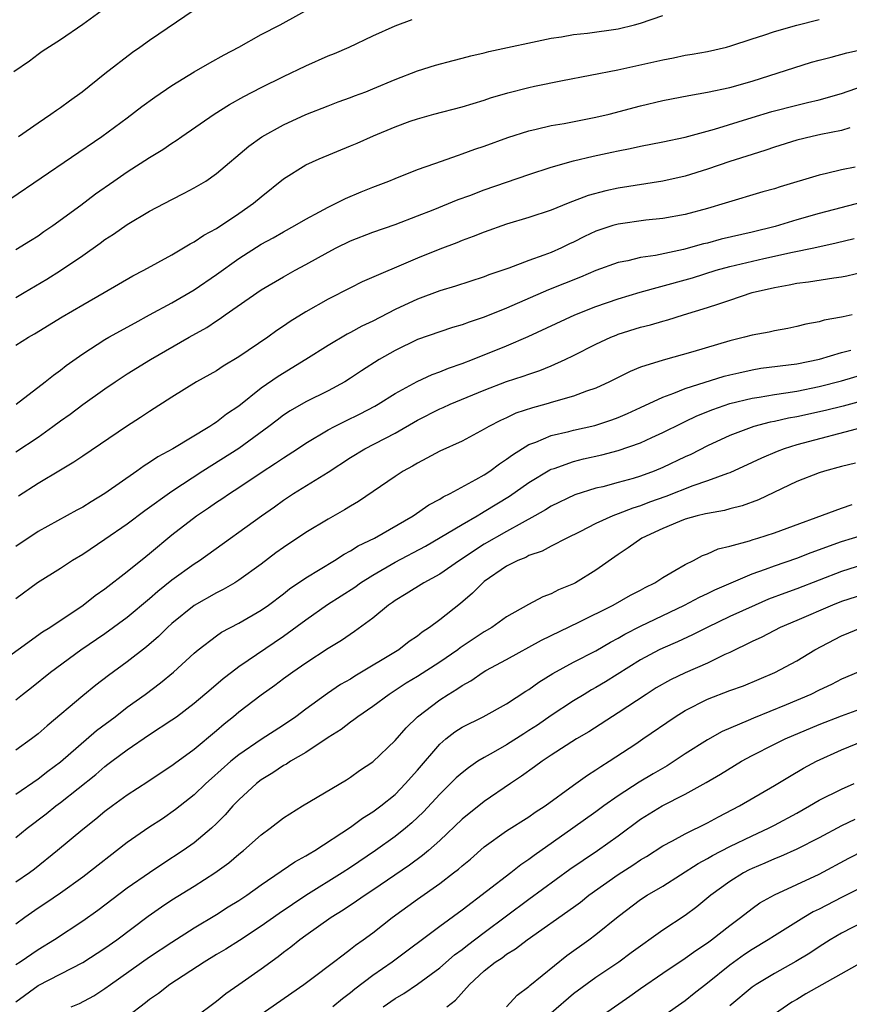
# Model space of a CAD drawing. Units: inches. Extents: x 2517000 to 2520000, y 1554000 to 1557000.
# Drawn here: x 2519277 to 2519352, y 1554405 to 1554493 of the extents above; entities that cross this region are included whole.
import ezdxf

# ---------------------------------------------------------------- set-up
doc = ezdxf.new("R2010")
doc.units = ezdxf.units.IN
doc.header["$MEASUREMENT"] = 0
doc.layers.add('LD25171554_2ft', color=161, linetype='Continuous')

msp = doc.modelspace()

# ---------------------------------------------------------------- linework, layer by layer
at = {"layer": 'LD25171554_2ft'}
for points, elevation in [([(2519276.557, 1554477.443), (2519284.724, 1554483), (2519287, 1554484.667), (2519288.315, 1554485.685), (2519289.479, 1554486.521), (2519291, 1554487.562), (2519293, 1554488.779), (2519294.401, 1554489.599), (2519295.681, 1554490.319), (2519296.998, 1554491), (2519299, 1554492.114), (2519300.688, 1554493), (2519304.323, 1554495)], 6640), ([(2519276.818, 1554488.818), (2519278.229, 1554489.771), (2519279, 1554490.378), (2519279.365, 1554490.635), (2519281, 1554491.68), (2519283, 1554493.057), (2519285, 1554494.479)], 6636), ([(2519277.258, 1554483), (2519279, 1554484.226), (2519280.157, 1554485), (2519280.645, 1554485.355), (2519281, 1554485.586), (2519281.812, 1554486.188), (2519282.963, 1554487), (2519285, 1554488.627), (2519287.459, 1554490.541), (2519288.136, 1554491), (2519289, 1554491.616), (2519293, 1554494.347)], 6638), ([(2519277, 1554468.562), (2519277.749, 1554469), (2519279.791, 1554470.209), (2519281.022, 1554470.978), (2519283, 1554472.318), (2519284.572, 1554473.428), (2519285, 1554473.747), (2519285.773, 1554474.227), (2519287, 1554475.102), (2519289, 1554476.308), (2519291, 1554477.356), (2519292.104, 1554477.896), (2519293, 1554478.38), (2519294.027, 1554479), (2519295, 1554479.673), (2519297.889, 1554482.111), (2519299.057, 1554482.943), (2519301, 1554484.02), (2519303, 1554484.946), (2519305, 1554485.742), (2519305.911, 1554486.089), (2519307, 1554486.475), (2519307.371, 1554486.629), (2519308.38, 1554487), (2519309, 1554487.244), (2519311, 1554488.105), (2519313, 1554488.868), (2519314.631, 1554489.369), (2519316.2, 1554489.8), (2519317, 1554489.999), (2519317.779, 1554490.221), (2519319, 1554490.499), (2519319.394, 1554490.606), (2519325, 1554491.807), (2519325.931, 1554491.931), (2519327, 1554492.122), (2519328.252, 1554492.252), (2519331, 1554492.649), (2519332.47, 1554493), (2519333, 1554493.144), (2519335, 1554493.82)], 6644), ([(2519277, 1554464.276), (2519278.131, 1554465), (2519278.685, 1554465.314), (2519281.159, 1554466.841), (2519283, 1554467.905), (2519284.938, 1554469), (2519287.497, 1554470.503), (2519288.474, 1554471), (2519291, 1554472.391), (2519292.049, 1554473), (2519292.635, 1554473.365), (2519293, 1554473.549), (2519293.856, 1554474.144), (2519295, 1554474.756), (2519297, 1554476.083), (2519298.296, 1554477), (2519299, 1554477.593), (2519301, 1554479.209), (2519303, 1554480.441), (2519304.21, 1554481), (2519307, 1554482.141), (2519307.602, 1554482.398), (2519309.057, 1554483.057), (2519311, 1554483.865), (2519312.358, 1554484.358), (2519313, 1554484.582), (2519314.477, 1554485), (2519317, 1554485.658), (2519319, 1554486.256), (2519319.552, 1554486.448), (2519321.092, 1554486.908), (2519323, 1554487.378), (2519323.483, 1554487.484), (2519326.01, 1554488.01), (2519330.957, 1554488.957), (2519335, 1554489.872), (2519335.957, 1554490.043), (2519337, 1554490.262), (2519337.639, 1554490.361), (2519339, 1554490.615), (2519340.706, 1554491), (2519341.105, 1554491.106), (2519343, 1554491.729), (2519344.06, 1554492.059), (2519345, 1554492.394), (2519347, 1554492.968), (2519349, 1554493.479)], 6646), ([(2519277, 1554472.849), (2519278.32, 1554473.681), (2519279, 1554474.091), (2519279.533, 1554474.467), (2519280.335, 1554475), (2519282.832, 1554476.832), (2519284.158, 1554477.842), (2519285.793, 1554479), (2519287, 1554479.834), (2519289, 1554481.092), (2519290.188, 1554481.812), (2519291, 1554482.395), (2519291.367, 1554482.633), (2519291.877, 1554483), (2519294.785, 1554485), (2519296.151, 1554485.849), (2519297.441, 1554486.559), (2519299, 1554487.364), (2519301, 1554488.357), (2519303, 1554489.315), (2519305, 1554490.21), (2519305.569, 1554490.431), (2519306.888, 1554491), (2519309, 1554491.994), (2519311, 1554492.895), (2519312.526, 1554493.474)], 6642), ([(2519277.044, 1554459), (2519279.638, 1554461), (2519280.386, 1554461.613), (2519281, 1554462.055), (2519281.518, 1554462.482), (2519283, 1554463.526), (2519285, 1554464.793), (2519285.355, 1554465), (2519287.696, 1554466.304), (2519289, 1554466.993), (2519291, 1554468.08), (2519293, 1554469.255), (2519295, 1554470.624), (2519297, 1554472.041), (2519299, 1554473.332), (2519300.08, 1554473.92), (2519301, 1554474.458), (2519302.025, 1554475), (2519303, 1554475.579), (2519304.226, 1554476.226), (2519305, 1554476.661), (2519305.727, 1554477), (2519306.562, 1554477.438), (2519307.963, 1554478.037), (2519309, 1554478.452), (2519310.438, 1554479), (2519311, 1554479.237), (2519313, 1554480.018), (2519314.557, 1554480.558), (2519316.671, 1554481.329), (2519317, 1554481.423), (2519318.153, 1554481.847), (2519319, 1554482.122), (2519321.116, 1554482.884), (2519323, 1554483.504), (2519323.637, 1554483.637), (2519325, 1554483.971), (2519326.158, 1554484.158), (2519329, 1554484.714), (2519330.181, 1554485), (2519333, 1554485.736), (2519335, 1554486.213), (2519337.324, 1554486.676), (2519339, 1554486.952), (2519341, 1554487.381), (2519343, 1554487.944), (2519348.338, 1554489.661), (2519349, 1554489.84), (2519350.098, 1554490.098), (2519351.505, 1554490.495), (2519353, 1554490.816)], 6648), ([(2519277, 1554454.718), (2519279, 1554456.055), (2519280.327, 1554457), (2519281, 1554457.5), (2519281.884, 1554458.115), (2519283, 1554458.959), (2519285, 1554460.387), (2519285.91, 1554461), (2519287, 1554461.708), (2519289.082, 1554463), (2519292.542, 1554465), (2519294.123, 1554465.877), (2519295, 1554466.473), (2519295.328, 1554466.672), (2519295.775, 1554467), (2519299, 1554469.239), (2519301, 1554470.422), (2519302.037, 1554471), (2519303, 1554471.506), (2519305, 1554472.621), (2519305.722, 1554473), (2519307, 1554473.638), (2519309, 1554474.421), (2519311, 1554475.117), (2519313, 1554475.874), (2519314.424, 1554476.425), (2519316.668, 1554477.332), (2519317.713, 1554477.713), (2519319, 1554478.208), (2519323, 1554479.573), (2519325, 1554480.227), (2519327, 1554480.8), (2519328.768, 1554481.232), (2519330.42, 1554481.58), (2519331, 1554481.716), (2519332.086, 1554481.914), (2519333, 1554482.121), (2519335, 1554482.512), (2519337, 1554482.933), (2519339.63, 1554483.63), (2519343, 1554484.693), (2519344.77, 1554485.23), (2519347, 1554485.809), (2519347.977, 1554486.024), (2519349, 1554486.287), (2519351, 1554486.848), (2519353, 1554487.523)], 6650), ([(2519351.75, 1554483.75), (2519351, 1554483.515), (2519349.171, 1554483.171), (2519348.384, 1554483), (2519347, 1554482.661), (2519345, 1554482.03), (2519344.241, 1554481.759), (2519343, 1554481.388), (2519341, 1554480.748), (2519339, 1554480.062), (2519337, 1554479.442), (2519335, 1554478.982), (2519331, 1554478.343), (2519329.886, 1554478.114), (2519328.312, 1554477.688), (2519326.519, 1554477), (2519325, 1554476.392), (2519323, 1554475.731), (2519321, 1554475.14), (2519319, 1554474.428), (2519317.988, 1554474.012), (2519317, 1554473.666), (2519316.529, 1554473.471), (2519315, 1554472.9), (2519313, 1554472.073), (2519308.049, 1554469.951), (2519307, 1554469.433), (2519305, 1554468.426), (2519303, 1554467.278), (2519301.597, 1554466.403), (2519301, 1554465.979), (2519300.411, 1554465.589), (2519299.586, 1554465), (2519297, 1554463.233), (2519295.606, 1554462.394), (2519295, 1554461.988), (2519293.213, 1554461), (2519291, 1554459.63), (2519289, 1554458.349), (2519288.194, 1554457.806), (2519286.925, 1554457), (2519283, 1554454.35), (2519282.208, 1554453.792), (2519281, 1554453.099), (2519279, 1554451.889), (2519277.253, 1554450.747)], 6652), ([(2519352.246, 1554480.245), (2519351, 1554480.003), (2519349.668, 1554479.668), (2519349, 1554479.523), (2519345.517, 1554478.483), (2519345, 1554478.312), (2519343.971, 1554478.029), (2519340.593, 1554477), (2519339, 1554476.538), (2519337, 1554476.002), (2519335, 1554475.63), (2519333.479, 1554475.479), (2519331, 1554475.141), (2519330.532, 1554475), (2519329, 1554474.491), (2519327.984, 1554474.016), (2519327, 1554473.517), (2519326.638, 1554473.362), (2519325.903, 1554473), (2519325, 1554472.6), (2519324.344, 1554472.344), (2519323, 1554471.871), (2519321.197, 1554471.198), (2519319.413, 1554470.587), (2519319, 1554470.42), (2519316.414, 1554469.586), (2519315, 1554469.161), (2519313, 1554468.408), (2519311, 1554467.48), (2519309, 1554466.455), (2519308.011, 1554465.989), (2519307, 1554465.429), (2519306.712, 1554465.288), (2519305, 1554464.264), (2519303.008, 1554462.992), (2519300.51, 1554461.49), (2519299, 1554460.427), (2519297, 1554458.836), (2519295.899, 1554458.102), (2519295, 1554457.396), (2519294.747, 1554457.253), (2519294.395, 1554457), (2519291.071, 1554455), (2519289.725, 1554454.275), (2519289, 1554453.778), (2519288.511, 1554453.488), (2519287.854, 1554453), (2519285, 1554450.993), (2519283.746, 1554450.254), (2519283, 1554449.779), (2519282.487, 1554449.513), (2519279, 1554447.579), (2519277, 1554446.243)], 6654), ([(2519352.905, 1554477.095), (2519349, 1554476.08), (2519347, 1554475.513), (2519345.072, 1554474.928), (2519343, 1554474.414), (2519340.227, 1554473.773), (2519339, 1554473.441), (2519338.639, 1554473.361), (2519336.866, 1554472.866), (2519334.335, 1554472.335), (2519333, 1554472.147), (2519331.859, 1554471.859), (2519331, 1554471.699), (2519329, 1554470.97), (2519327.616, 1554470.384), (2519324.762, 1554469.238), (2519321, 1554467.619), (2519319, 1554466.811), (2519317.636, 1554466.364), (2519317, 1554466.113), (2519316.137, 1554465.863), (2519315, 1554465.49), (2519313, 1554464.788), (2519311, 1554463.822), (2519309.569, 1554463), (2519307.999, 1554462.001), (2519307, 1554461.318), (2519306.488, 1554461), (2519305, 1554460.2), (2519303, 1554459.204), (2519301.594, 1554458.406), (2519301, 1554458.009), (2519300.423, 1554457.577), (2519299.693, 1554457), (2519297, 1554455.042), (2519293.773, 1554453), (2519291, 1554451.19), (2519288.566, 1554449.434), (2519287, 1554448.259), (2519285, 1554446.866), (2519283, 1554445.535), (2519282.091, 1554445), (2519281, 1554444.291), (2519278.946, 1554443), (2519277, 1554441.571)], 6656), ([(2519275, 1554435.45), (2519279.409, 1554438.591), (2519280.064, 1554439), (2519283.03, 1554441), (2519284.131, 1554441.869), (2519285, 1554442.457), (2519287, 1554443.999), (2519288.646, 1554445.354), (2519289, 1554445.63), (2519291, 1554447.301), (2519293.199, 1554449), (2519294.287, 1554449.713), (2519295, 1554450.208), (2519295.484, 1554450.516), (2519296.164, 1554451), (2519297, 1554451.544), (2519299, 1554452.888), (2519300.295, 1554453.706), (2519301, 1554454.191), (2519302.256, 1554455), (2519303, 1554455.498), (2519305, 1554456.698), (2519305.559, 1554457), (2519306.513, 1554457.487), (2519307.864, 1554458.135), (2519309.178, 1554458.822), (2519309.484, 1554459), (2519311, 1554459.955), (2519312.969, 1554461.031), (2519314.339, 1554461.661), (2519315, 1554461.891), (2519315.78, 1554462.22), (2519317, 1554462.632), (2519317.949, 1554463), (2519321, 1554464.234), (2519322.938, 1554465.062), (2519327.109, 1554467), (2519329, 1554467.752), (2519331, 1554468.444), (2519332.969, 1554469.031), (2519337, 1554470.129), (2519337.672, 1554470.328), (2519339.794, 1554471), (2519341, 1554471.331), (2519344.048, 1554472.048), (2519346.612, 1554472.612), (2519348.534, 1554473), (2519350.55, 1554473.45), (2519352.138, 1554473.862)], 6658), ([(2519277, 1554432.501), (2519277.616, 1554433), (2519278.4, 1554433.6), (2519280.113, 1554435), (2519282.848, 1554437), (2519285, 1554438.456), (2519287, 1554439.913), (2519289, 1554441.596), (2519289.749, 1554442.251), (2519291, 1554443.252), (2519293, 1554444.704), (2519293.468, 1554445), (2519296.244, 1554447), (2519297, 1554447.526), (2519299.022, 1554449), (2519300.186, 1554449.814), (2519301, 1554450.413), (2519301.895, 1554451), (2519305, 1554452.909), (2519307, 1554454.213), (2519308.275, 1554455), (2519311, 1554456.419), (2519313, 1554457.564), (2519315, 1554458.572), (2519315.302, 1554458.698), (2519315.941, 1554459), (2519319, 1554460.266), (2519321, 1554461.021), (2519322.493, 1554461.507), (2519323, 1554461.701), (2519323.977, 1554462.023), (2519325, 1554462.451), (2519326.232, 1554463), (2519327, 1554463.368), (2519329, 1554464.384), (2519330.325, 1554465), (2519330.804, 1554465.196), (2519331, 1554465.269), (2519333, 1554465.891), (2519333.891, 1554466.109), (2519335, 1554466.444), (2519335.443, 1554466.557), (2519336.838, 1554467), (2519339, 1554467.652), (2519340.004, 1554468.004), (2519341, 1554468.322), (2519343.017, 1554469), (2519345, 1554469.47), (2519346.309, 1554469.691), (2519347, 1554469.839), (2519348.041, 1554469.96), (2519350.332, 1554470.332), (2519351, 1554470.409), (2519351.501, 1554470.498), (2519353, 1554470.851)], 6660), ([(2519351.966, 1554467), (2519351.163, 1554466.837), (2519351, 1554466.784), (2519349.47, 1554466.53), (2519349, 1554466.385), (2519347.826, 1554466.174), (2519347, 1554465.951), (2519346.21, 1554465.79), (2519345, 1554465.581), (2519344.536, 1554465.464), (2519343, 1554465.19), (2519342.333, 1554465), (2519341, 1554464.675), (2519337.692, 1554463.693), (2519335.04, 1554462.96), (2519333, 1554462.304), (2519332.059, 1554461.941), (2519330.233, 1554461), (2519329, 1554460.439), (2519328.161, 1554460.161), (2519327, 1554459.713), (2519325.212, 1554459.212), (2519324.507, 1554459), (2519323.316, 1554458.684), (2519321.817, 1554458.183), (2519321, 1554457.79), (2519320.446, 1554457.554), (2519319.397, 1554457), (2519319, 1554456.759), (2519317, 1554455.702), (2519315, 1554454.803), (2519313.843, 1554454.157), (2519313, 1554453.728), (2519312.554, 1554453.446), (2519311.725, 1554453), (2519311, 1554452.527), (2519307.712, 1554450.288), (2519307, 1554449.867), (2519306.471, 1554449.529), (2519305, 1554448.694), (2519303, 1554447.493), (2519301, 1554446.161), (2519300.32, 1554445.68), (2519299, 1554444.678), (2519297, 1554443.224), (2519296.647, 1554443), (2519295.606, 1554442.394), (2519295, 1554442.097), (2519293, 1554440.967), (2519291, 1554439.361), (2519290.601, 1554439), (2519289.801, 1554438.199), (2519288.73, 1554437.27), (2519287, 1554435.929), (2519285.307, 1554434.693), (2519284.18, 1554433.82), (2519283, 1554432.872), (2519279.81, 1554430.19), (2519279, 1554429.471), (2519278.398, 1554429), (2519277, 1554427.991)], 6662), ([(2519277, 1554424.056), (2519279, 1554425.428), (2519279.884, 1554426.116), (2519281, 1554426.94), (2519284.243, 1554429.756), (2519285.907, 1554431), (2519287, 1554431.841), (2519288.591, 1554433), (2519289.962, 1554434.038), (2519291.139, 1554435), (2519293, 1554436.701), (2519293.358, 1554437), (2519295, 1554438.256), (2519295.438, 1554438.562), (2519297, 1554439.386), (2519299, 1554440.542), (2519299.653, 1554441), (2519301, 1554442.01), (2519301.547, 1554442.452), (2519303, 1554443.452), (2519305.556, 1554445), (2519306.441, 1554445.56), (2519307, 1554445.85), (2519307.697, 1554446.303), (2519309.143, 1554447), (2519312.613, 1554449), (2519314.016, 1554449.984), (2519315, 1554450.502), (2519315.301, 1554450.699), (2519315.93, 1554451), (2519318.251, 1554452.251), (2519319, 1554452.682), (2519319.482, 1554453), (2519320.345, 1554453.655), (2519321, 1554454.071), (2519321.523, 1554454.477), (2519323, 1554455.386), (2519323.603, 1554455.602), (2519325, 1554456.204), (2519326.566, 1554456.566), (2519327, 1554456.685), (2519328.899, 1554457.101), (2519330.415, 1554457.585), (2519331, 1554457.8), (2519331.838, 1554458.162), (2519333, 1554458.692), (2519335, 1554459.643), (2519335.987, 1554459.987), (2519337, 1554460.405), (2519340.494, 1554461.506), (2519341, 1554461.639), (2519341.812, 1554461.812), (2519343, 1554462.094), (2519343.786, 1554462.214), (2519347, 1554462.607), (2519349.027, 1554463.027), (2519351, 1554463.62), (2519351.847, 1554463.847)], 6664), ([(2519277, 1554420.172), (2519278.019, 1554421), (2519279.715, 1554422.285), (2519280.591, 1554423), (2519281, 1554423.303), (2519284.169, 1554425.831), (2519285, 1554426.548), (2519285.269, 1554426.731), (2519285.609, 1554427), (2519287, 1554428.036), (2519289, 1554429.4), (2519291, 1554430.711), (2519291.405, 1554431), (2519293, 1554432.196), (2519294.502, 1554433.498), (2519295.588, 1554434.413), (2519296.351, 1554435), (2519297, 1554435.483), (2519301, 1554438.209), (2519303, 1554439.685), (2519304.956, 1554441.043), (2519307.388, 1554442.612), (2519307.915, 1554443), (2519309, 1554443.683), (2519311, 1554444.839), (2519313.715, 1554446.285), (2519315.044, 1554447.044), (2519317, 1554448.216), (2519318.365, 1554449), (2519318.754, 1554449.246), (2519319, 1554449.372), (2519321.248, 1554450.752), (2519323, 1554451.979), (2519324.883, 1554453.117), (2519325, 1554453.17), (2519325.245, 1554453.245), (2519327, 1554453.876), (2519327.898, 1554454.102), (2519329.534, 1554454.466), (2519331, 1554454.853), (2519333, 1554455.545), (2519334.022, 1554456.021), (2519335, 1554456.456), (2519336.69, 1554457.31), (2519337, 1554457.443), (2519338.055, 1554457.945), (2519339.484, 1554458.516), (2519341, 1554459.053), (2519343, 1554459.553), (2519343.643, 1554459.643), (2519345, 1554459.88), (2519346.016, 1554460.016), (2519347, 1554460.173), (2519349, 1554460.58), (2519351, 1554461.101), (2519354.022, 1554461.978)], 6666), ([(2519353.459, 1554459.459), (2519351.162, 1554458.838), (2519349.565, 1554458.435), (2519347, 1554457.868), (2519346.254, 1554457.746), (2519345, 1554457.46), (2519344.611, 1554457.389), (2519343.142, 1554457), (2519341, 1554456.188), (2519339, 1554455.267), (2519337.499, 1554454.501), (2519337, 1554454.279), (2519335, 1554453.319), (2519334.225, 1554453), (2519333, 1554452.553), (2519332.353, 1554452.353), (2519331, 1554451.972), (2519329.608, 1554451.608), (2519329, 1554451.467), (2519327.111, 1554450.889), (2519325, 1554449.872), (2519324.468, 1554449.532), (2519323.534, 1554449), (2519322.38, 1554448.38), (2519321, 1554447.602), (2519319, 1554446.447), (2519316.781, 1554445), (2519315, 1554443.762), (2519313.576, 1554443), (2519312.007, 1554441.993), (2519311, 1554441.397), (2519310.773, 1554441.228), (2519310.419, 1554441), (2519309, 1554439.828), (2519307.373, 1554438.627), (2519306.19, 1554437.811), (2519305, 1554437.103), (2519303, 1554435.809), (2519301.832, 1554435), (2519301, 1554434.394), (2519300.214, 1554433.787), (2519299, 1554432.932), (2519297, 1554431.406), (2519296.527, 1554431), (2519295.679, 1554430.32), (2519295, 1554429.726), (2519293, 1554428.069), (2519291.219, 1554426.781), (2519291, 1554426.604), (2519290.033, 1554425.967), (2519288.85, 1554425.15), (2519287, 1554423.968), (2519285.659, 1554423), (2519285, 1554422.502), (2519284.189, 1554421.811), (2519283, 1554420.882), (2519280.747, 1554419), (2519278.669, 1554417.331), (2519278.222, 1554417), (2519277, 1554416.158)], 6668), ([(2519352.898, 1554456.898), (2519347, 1554455.351), (2519345.869, 1554455), (2519345.237, 1554454.763), (2519343.833, 1554454.167), (2519343, 1554453.764), (2519341, 1554452.859), (2519340.797, 1554452.797), (2519339, 1554452.12), (2519337.681, 1554451.681), (2519335.263, 1554450.737), (2519333.792, 1554450.208), (2519333, 1554449.9), (2519332.303, 1554449.697), (2519331, 1554449.174), (2519330.516, 1554449), (2519329, 1554448.296), (2519327.564, 1554447.564), (2519326.4, 1554447), (2519325, 1554446.277), (2519324.178, 1554445.822), (2519323, 1554445.437), (2519322.722, 1554445.278), (2519322.016, 1554445), (2519321, 1554444.479), (2519319, 1554443.101), (2519318.872, 1554443), (2519317.946, 1554442.054), (2519316.851, 1554441.149), (2519315, 1554439.691), (2519314.089, 1554439), (2519313.435, 1554438.565), (2519313, 1554438.22), (2519312.27, 1554437.73), (2519311.334, 1554437), (2519307.385, 1554434.615), (2519307, 1554434.369), (2519306.123, 1554433.877), (2519304.935, 1554433.064), (2519303, 1554431.666), (2519302.107, 1554431), (2519301, 1554430.249), (2519299, 1554428.968), (2519297, 1554427.592), (2519296.287, 1554427), (2519294.544, 1554425.456), (2519294.037, 1554425), (2519293, 1554424.009), (2519291.331, 1554422.669), (2519290.14, 1554421.86), (2519288.923, 1554421.077), (2519287, 1554419.713), (2519283, 1554416.632), (2519281, 1554415.179), (2519279.71, 1554414.29), (2519279, 1554413.834), (2519277.81, 1554413), (2519277, 1554412.4)], 6670), ([(2519352.274, 1554453.726), (2519351, 1554453.417), (2519349.48, 1554453), (2519349, 1554452.843), (2519347, 1554452.063), (2519343.578, 1554450.422), (2519342.116, 1554449.884), (2519341, 1554449.618), (2519340.523, 1554449.477), (2519339, 1554449.218), (2519338.836, 1554449.164), (2519338.08, 1554449), (2519337, 1554448.693), (2519336.499, 1554448.499), (2519335, 1554447.869), (2519333.106, 1554447), (2519331.884, 1554446.116), (2519331, 1554445.537), (2519329, 1554444.137), (2519327.17, 1554443), (2519327, 1554442.91), (2519325.646, 1554442.354), (2519325, 1554442.012), (2519324.252, 1554441.747), (2519322.951, 1554441.049), (2519321, 1554439.954), (2519319.685, 1554439), (2519319, 1554438.602), (2519316.84, 1554437.16), (2519316.636, 1554437), (2519315, 1554435.886), (2519313, 1554434.589), (2519312.008, 1554433.992), (2519310.458, 1554433), (2519309, 1554431.916), (2519307.655, 1554431), (2519307.297, 1554430.703), (2519307, 1554430.508), (2519306.162, 1554429.838), (2519305, 1554429.125), (2519303, 1554427.802), (2519301.632, 1554427), (2519301.256, 1554426.744), (2519301, 1554426.617), (2519300.038, 1554425.962), (2519299, 1554425.337), (2519298.568, 1554425), (2519297, 1554423.542), (2519296.472, 1554423), (2519295.784, 1554422.216), (2519295, 1554421.432), (2519294.545, 1554421), (2519293, 1554419.696), (2519292.012, 1554419), (2519290.172, 1554417.828), (2519288.986, 1554417.014), (2519287, 1554415.62), (2519284.363, 1554413.637), (2519283, 1554412.691), (2519280.462, 1554411), (2519279, 1554410.101), (2519277.391, 1554409), (2519277, 1554408.757)], 6672), ([(2519277, 1554405.452), (2519279, 1554406.898), (2519283, 1554408.967), (2519285, 1554410.259), (2519286.066, 1554411), (2519288.881, 1554413.12), (2519290.05, 1554413.95), (2519291, 1554414.6), (2519293, 1554415.826), (2519294.853, 1554417), (2519296.098, 1554417.902), (2519297, 1554418.682), (2519297.401, 1554419), (2519299, 1554420.427), (2519299.804, 1554421), (2519301, 1554421.932), (2519302.692, 1554423), (2519306.645, 1554425.355), (2519307, 1554425.585), (2519307.823, 1554426.176), (2519309, 1554426.956), (2519311, 1554428.854), (2519311.991, 1554430.009), (2519313.006, 1554430.994), (2519315, 1554432.505), (2519315.762, 1554433), (2519316.537, 1554433.463), (2519317, 1554433.792), (2519317.787, 1554434.213), (2519318.903, 1554435), (2519319.135, 1554435.136), (2519321, 1554436.137), (2519324.138, 1554437.862), (2519327.477, 1554439.477), (2519330.534, 1554441), (2519332.114, 1554441.886), (2519333, 1554442.336), (2519333.422, 1554442.578), (2519334.288, 1554443), (2519335, 1554443.471), (2519336.086, 1554444.086), (2519337, 1554444.646), (2519337.736, 1554445), (2519338.557, 1554445.443), (2519339, 1554445.591), (2519339.963, 1554446.037), (2519341, 1554446.289), (2519342.771, 1554446.771), (2519343.11, 1554446.89), (2519343.503, 1554447), (2519345, 1554447.477), (2519351, 1554449.687), (2519351.983, 1554450.017)], 6674), ([(2519281.981, 1554405), (2519282.713, 1554405.287), (2519284.011, 1554405.989), (2519285, 1554406.632), (2519285.482, 1554407), (2519289, 1554409.485), (2519291, 1554410.795), (2519293, 1554412.072), (2519295, 1554413.268), (2519296.053, 1554413.947), (2519297, 1554414.533), (2519297.705, 1554415), (2519299, 1554415.932), (2519302.005, 1554417.996), (2519303, 1554418.522), (2519303.288, 1554418.712), (2519303.808, 1554419), (2519307, 1554421.086), (2519308.087, 1554421.913), (2519309, 1554422.465), (2519309.715, 1554423), (2519311, 1554424.04), (2519311.947, 1554425), (2519312.43, 1554425.569), (2519313, 1554426.201), (2519315, 1554428.533), (2519315.55, 1554429), (2519316.367, 1554429.633), (2519317, 1554430.05), (2519318.883, 1554431), (2519321, 1554432.162), (2519322.721, 1554433.279), (2519323, 1554433.445), (2519323.896, 1554434.104), (2519325.134, 1554434.866), (2519327, 1554435.877), (2519329, 1554436.89), (2519330.314, 1554437.687), (2519331, 1554438.037), (2519331.601, 1554438.399), (2519333, 1554439.115), (2519336.95, 1554441), (2519338.291, 1554441.709), (2519339, 1554442.032), (2519339.648, 1554442.352), (2519343, 1554443.803), (2519344.216, 1554444.216), (2519345, 1554444.514), (2519347, 1554445.202), (2519348.29, 1554445.71), (2519351, 1554446.69), (2519353, 1554447.292)], 6676), ([(2519353, 1554444.621), (2519351, 1554444.006), (2519347, 1554442.457), (2519345.93, 1554442.07), (2519344.484, 1554441.516), (2519343.261, 1554441), (2519341, 1554439.967), (2519338.986, 1554439), (2519337.669, 1554438.331), (2519336.303, 1554437.697), (2519335, 1554437.153), (2519334.683, 1554437), (2519333, 1554436.107), (2519329.875, 1554434.126), (2519329, 1554433.6), (2519328.609, 1554433.391), (2519327.944, 1554433), (2519327, 1554432.429), (2519325, 1554431.112), (2519323.753, 1554430.247), (2519323, 1554429.75), (2519322.531, 1554429.469), (2519321, 1554428.487), (2519319.787, 1554427.787), (2519319, 1554427.355), (2519318.431, 1554427), (2519317.576, 1554426.424), (2519317, 1554425.971), (2519316.487, 1554425.513), (2519315, 1554424.064), (2519313.534, 1554422.466), (2519312.511, 1554421.489), (2519311.924, 1554421), (2519311, 1554420.266), (2519309.248, 1554419), (2519307, 1554417.478), (2519306.258, 1554417), (2519303, 1554414.975), (2519300.623, 1554413.377), (2519299, 1554412.222), (2519297.056, 1554410.944), (2519295.842, 1554410.158), (2519295, 1554409.675), (2519293.884, 1554409), (2519290.798, 1554407), (2519289.795, 1554406.205), (2519289, 1554405.66), (2519288.637, 1554405.362), (2519287, 1554404.091)], 6678), ([(2519353, 1554441.938), (2519351, 1554441.311), (2519350.209, 1554441), (2519347, 1554439.616), (2519345.528, 1554439), (2519343.862, 1554438.138), (2519343, 1554437.741), (2519341, 1554436.761), (2519340.57, 1554436.57), (2519339, 1554435.806), (2519337, 1554434.92), (2519335.695, 1554434.305), (2519334.416, 1554433.584), (2519333.496, 1554433), (2519331, 1554431.345), (2519328.353, 1554429.647), (2519327.275, 1554429), (2519325, 1554427.537), (2519324.185, 1554427), (2519323.507, 1554426.493), (2519322.343, 1554425.657), (2519321.343, 1554425), (2519319, 1554423.399), (2519317, 1554421.807), (2519315, 1554419.901), (2519313.985, 1554419), (2519313.452, 1554418.548), (2519312.295, 1554417.705), (2519309, 1554415.45), (2519308.308, 1554415), (2519307.546, 1554414.454), (2519306.341, 1554413.659), (2519305.282, 1554413), (2519303, 1554411.386), (2519302.458, 1554411), (2519301.65, 1554410.35), (2519301, 1554409.877), (2519300.509, 1554409.49), (2519299, 1554408.361), (2519297, 1554406.963), (2519295.823, 1554406.176), (2519295, 1554405.49), (2519293, 1554403.979)], 6680), ([(2519299, 1554404.355), (2519302.813, 1554407), (2519303.528, 1554407.528), (2519305.496, 1554409), (2519306.334, 1554409.666), (2519307, 1554410.153), (2519307.465, 1554410.535), (2519308.13, 1554411), (2519309, 1554411.639), (2519310.739, 1554413), (2519313, 1554414.655), (2519315, 1554416.05), (2519316.249, 1554417), (2519316.674, 1554417.326), (2519317, 1554417.627), (2519317.755, 1554418.245), (2519319, 1554419.323), (2519321, 1554420.762), (2519323, 1554422.025), (2519323.571, 1554422.429), (2519324.44, 1554423), (2519327, 1554424.866), (2519328.246, 1554425.754), (2519329, 1554426.231), (2519329.45, 1554426.55), (2519330.188, 1554427), (2519332.569, 1554428.569), (2519333.217, 1554429), (2519336.093, 1554431), (2519337, 1554431.558), (2519339, 1554432.559), (2519341, 1554433.331), (2519342.222, 1554433.778), (2519345.032, 1554434.968), (2519347, 1554436.018), (2519348.638, 1554437), (2519351, 1554438.254), (2519352.826, 1554439)], 6682), ([(2519352.522, 1554435), (2519351, 1554434.351), (2519350.113, 1554433.887), (2519349, 1554433.364), (2519348.27, 1554433), (2519346.067, 1554432.067), (2519343.131, 1554430.869), (2519342.646, 1554430.646), (2519340.325, 1554429.675), (2519339, 1554428.927), (2519337, 1554427.656), (2519336.027, 1554427), (2519335.393, 1554426.607), (2519334.125, 1554425.876), (2519332.875, 1554425.125), (2519331, 1554423.908), (2519329.707, 1554423), (2519329, 1554422.475), (2519326.933, 1554421), (2519323.452, 1554418.548), (2519323, 1554418.197), (2519322.274, 1554417.726), (2519321.368, 1554417), (2519317, 1554413.649), (2519315, 1554412.209), (2519310.743, 1554409), (2519309, 1554407.819), (2519307.403, 1554406.597), (2519307, 1554406.26), (2519306.275, 1554405.725), (2519305.423, 1554405)], 6684), ([(2519309.93, 1554405), (2519311, 1554405.751), (2519311.792, 1554406.208), (2519313, 1554407.024), (2519315, 1554408.49), (2519316.336, 1554409.664), (2519317, 1554410.136), (2519317.481, 1554410.519), (2519319, 1554411.674), (2519323, 1554414.649), (2519326.678, 1554417.322), (2519327.857, 1554418.143), (2519329.157, 1554419), (2519331, 1554420.321), (2519333, 1554421.811), (2519334.931, 1554423), (2519337, 1554424.046), (2519338.895, 1554425.106), (2519340.162, 1554425.837), (2519342.062, 1554427), (2519343, 1554427.51), (2519345, 1554428.527), (2519345.976, 1554429), (2519349, 1554430.284), (2519351, 1554431.07), (2519353, 1554431.778)], 6686), ([(2519315.648, 1554405), (2519316.405, 1554405.595), (2519317.662, 1554407), (2519319, 1554408.228), (2519319.959, 1554409), (2519320.596, 1554409.404), (2519321, 1554409.727), (2519321.806, 1554410.194), (2519322.835, 1554411), (2519327, 1554413.945), (2519327.611, 1554414.389), (2519328.374, 1554415), (2519331, 1554416.856), (2519332.312, 1554417.688), (2519333, 1554418.158), (2519333.529, 1554418.471), (2519335, 1554419.414), (2519335.869, 1554419.869), (2519337, 1554420.501), (2519339, 1554421.486), (2519339.974, 1554422.025), (2519341.871, 1554423), (2519345, 1554424.835), (2519346.346, 1554425.654), (2519347.618, 1554426.382), (2519348.786, 1554427), (2519351, 1554428.018), (2519353, 1554428.824)], 6688), ([(2519321, 1554405.007), (2519321.95, 1554406.05), (2519323, 1554406.829), (2519323.084, 1554406.916), (2519326.409, 1554409.591), (2519328.362, 1554411), (2519329, 1554411.482), (2519331, 1554413.108), (2519333, 1554414.608), (2519333.607, 1554415), (2519335, 1554415.808), (2519338.158, 1554417.842), (2519339, 1554418.287), (2519339.443, 1554418.557), (2519341, 1554419.355), (2519343, 1554420.331), (2519344.468, 1554421), (2519345, 1554421.273), (2519347, 1554422.351), (2519348.151, 1554423), (2519349, 1554423.504), (2519351, 1554424.512), (2519352.141, 1554425)], 6690), ([(2519352.216, 1554421.784), (2519351, 1554421.227), (2519349, 1554420.156), (2519347, 1554419.115), (2519345.537, 1554418.463), (2519345, 1554418.256), (2519344.133, 1554417.866), (2519343, 1554417.396), (2519342.735, 1554417.265), (2519342.22, 1554417), (2519341, 1554416.244), (2519339.303, 1554415), (2519338.043, 1554413.957), (2519337, 1554413.175), (2519335, 1554411.858), (2519332.168, 1554409.832), (2519331.042, 1554409), (2519329, 1554407.62), (2519327, 1554406.159), (2519325, 1554404.44)], 6692), ([(2519329, 1554403.838), (2519332.045, 1554405.955), (2519333, 1554406.641), (2519335, 1554408.022), (2519337, 1554409.366), (2519337.95, 1554410.05), (2519339, 1554410.738), (2519339.36, 1554411), (2519341, 1554412.29), (2519341.948, 1554413), (2519343, 1554413.826), (2519343.689, 1554414.311), (2519345, 1554415.041), (2519347, 1554415.947), (2519349, 1554416.88), (2519351.678, 1554418.322), (2519353.005, 1554418.995)], 6694), ([(2519353, 1554415.796), (2519351, 1554414.793), (2519349, 1554413.763), (2519348.486, 1554413.514), (2519347.625, 1554413), (2519345, 1554411.373), (2519344.438, 1554411), (2519343, 1554410.133), (2519342.317, 1554409.683), (2519341, 1554408.734), (2519339, 1554407.116), (2519337.801, 1554406.199), (2519337, 1554405.548), (2519335, 1554404.126)], 6696), ([(2519353, 1554412.618), (2519351, 1554411.594), (2519349.987, 1554411), (2519349, 1554410.37), (2519348.183, 1554409.817), (2519346.93, 1554409.07), (2519345, 1554407.997), (2519343.357, 1554407), (2519343, 1554406.752), (2519341, 1554405.085)], 6698), ([(2519352.851, 1554409), (2519347.822, 1554406.178), (2519347, 1554405.669), (2519346.575, 1554405.425), (2519345, 1554404.352)], 6700)]:
    msp.add_lwpolyline(points, dxfattribs=dict(at, elevation=elevation))

doc.saveas('drawing.dxf')
